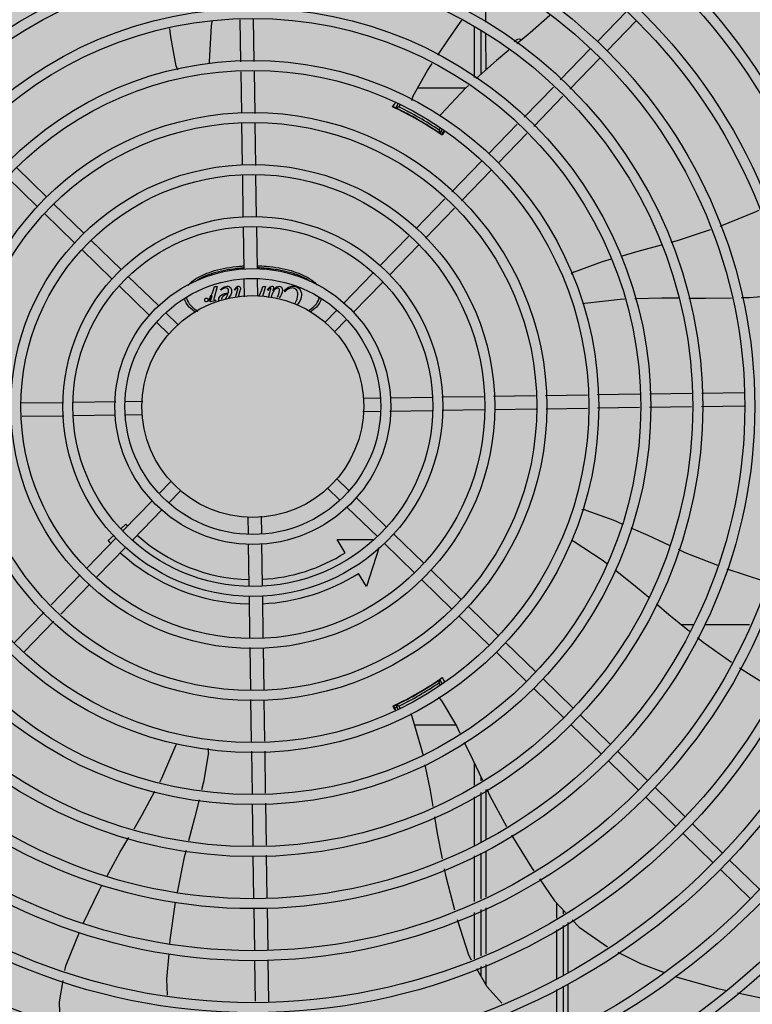
# Model space of a CAD drawing. Units: millimetres. Extents: x 3003 to 3489, y 1208 to 1442.
# Drawn here: x 3090 to 3090, y 1338 to 1339 of the extents above; entities that cross this region are included whole.
import ezdxf

# ---------------------------------------------------------------- set-up
doc = ezdxf.new("R2010")
doc.units = ezdxf.units.MM
doc.layers.add('-teeqpp', color=252, linetype='Continuous')
doc.layers.add('ARQ-GRADIL', color=32, linetype='Continuous', lineweight=15)

msp = doc.modelspace()

# ---------------------------------------------------------------- hatches: boundary and pattern name
at = {"layer": 'ARQ-GRADIL'}
h = msp.add_hatch(color=253, dxfattribs=at)
h.dxf.hatch_style = 1
h.paths.add_polyline_path([(3092.21401805694, 1334.907506136165), (3092.21401805694, 1335.027506136539), (3092.194018057387, 1335.027506136539), (3092.194018057387, 1335.057506144649), (3078.437266301319, 1335.057506136538), (3078.437266301319, 1343.026447036059), (3093.13726630168, 1343.026447036059), (3093.133980643775, 1334.907506136165), (3093.287266301674, 1334.907506136165), (3093.287266301674, 1343.176447036431), (3078.287266301325, 1343.176447036431), (3078.287266301325, 1334.907506136166)])
edge = h.paths.add_edge_path()
edge.add_line((3078.287266301325, 1343.176447036431), (3090.032764394947, 1343.176447036432))
edge.add_line((3093.287266301674, 1343.176447036431), (3078.287266301325, 1343.176447036431))
edge.add_line((3078.287266301325, 1335.101346897648), (3078.287266301325, 1343.176447036431))
edge.add_line((3078.437266301319, 1343.026447036059), (3078.437266301319, 1335.057506136538))
edge.add_line((3093.13726630168, 1343.026447036059), (3078.437266301319, 1343.026447036059))
edge.add_line((3078.287266301325, 1343.176447036431), (3078.287266301325, 1332.876447036618))
h = msp.add_hatch(color=253, dxfattribs=at)
h.dxf.hatch_style = 1
h.paths.add_polyline_path([(3091.534004389939, 1336.654006136896), (3091.537504165802, 1336.657506360055), (3091.532266302607, 1341.426447036059), (3089.304266306329, 1341.426304445916), (3089.302766477389, 1341.423624783137), (3089.301504169756, 1336.657363258616), (3089.305004393148, 1336.65386348156)])

# ---------------------------------------------------------------- linework, layer by layer
at = {"layer": '-teeqpp'}
for p, q in [((3090.034139411776, 1338.638202365802), (3090.03414136671, 1338.620580797398)), ((3090.084442250683, 1338.611717648187), (3090.097638004566, 1338.625318185741)), ((3089.923794955559, 1338.60268854195), (3089.923508410158, 1338.621657446341)), ((3089.929794271642, 1338.602779167087), (3089.92950397889, 1338.621996206546)), ((3090.029132424553, 1338.595631962025), (3090.029130954664, 1338.618592889362)), ((3090.088748490225, 1338.607539573067), (3090.101944243177, 1338.621140111552)), ((3090.032132326354, 1338.597151811549), (3090.032131086851, 1338.616518529446)), ((3090.034141972011, 1338.615128157975), (3090.034143765826, 1338.598954538198)), ((3090.067794781198, 1338.594559510553), (3090.081308696148, 1338.608487969579)), ((3090.072101019808, 1338.590381436364), (3090.085614934758, 1338.604309894459)), ((3089.924144500595, 1338.579549053998), (3089.923862667075, 1338.598206176737)), ((3089.930148006524, 1338.579362314509), (3089.929861981296, 1338.598296801874)), ((3090.051521245701, 1338.577786777483), (3090.06467192849, 1338.591340862529)), ((3090.025038576326, 1338.590794127749), (3090.003376508006, 1338.590792741009)), ((3090.055827485213, 1338.573608703294), (3090.0689781671, 1338.58716278834)), ((3089.994559867938, 1338.583666743094), (3089.993568965253, 1338.581950196379)), ((3089.995433444584, 1338.583179826231), (3089.994977526648, 1338.582390035817)), ((3089.993584168309, 1338.581877998391), (3089.99367686817, 1338.581834744976)), ((3089.99367686817, 1338.581834744976), (3089.993784095646, 1338.581784393021)), ((3089.995779836308, 1338.58077954998), (3089.995732393077, 1338.580697361694)), ((3089.924497563033, 1338.556176811771), (3089.924212253032, 1338.575063974911)), ((3089.93050106803, 1338.555990073213), (3089.930215757098, 1338.574877235421)), ((3090.035435970368, 1338.561208079883), (3090.048398392964, 1338.57456813039)), ((3090.011320901996, 1338.571697453351), (3090.011368869911, 1338.571780547814)), ((3090.013164731548, 1338.571891200112), (3090.013778575104, 1338.572954562807)), ((3090.01348828471, 1338.570451470406), (3090.014602041561, 1338.572380838299)), ((3090.013725593618, 1338.570209712104), (3090.013734884085, 1338.570202802622)), ((3090.01547363513, 1338.571671639883), (3090.014222747142, 1338.569745172129)), ((3090.039742208047, 1338.557030005695), (3090.052704631574, 1338.57039005527)), ((3090.018895690058, 1338.544160420389), (3090.032302413039, 1338.557978400343)), ((3089.836098960737, 1338.541798962594), (3089.822498423998, 1338.554994715692)), ((3089.924853037975, 1338.532644685672), (3089.924565313607, 1338.551691733615)), ((3089.930852354087, 1338.53273531174), (3089.930568818605, 1338.551504994125)), ((3090.023201928668, 1338.539982347132), (3090.036608651649, 1338.553800326155)), ((3089.831920886781, 1338.53749272445), (3089.818320349111, 1338.550688476616)), ((3089.852929177568, 1338.525469653623), (3089.839328639927, 1338.53866540672)), ((3090.002636039649, 1338.527401999885), (3090.015775500933, 1338.540944519767)), ((3089.848751103612, 1338.521163415478), (3089.835150565972, 1338.534359167644)), ((3090.006942279191, 1338.523223924765), (3090.020081739543, 1338.536766444647)), ((3089.925209008904, 1338.509079778881), (3089.924921006624, 1338.528145199024)), ((3089.931203575155, 1338.509484815726), (3089.930920321805, 1338.528235825093)), ((3089.869759393468, 1338.509140345582), (3089.856158856759, 1338.522336097748)), ((3089.986425058266, 1338.510693741345), (3089.999515850524, 1338.524186098331)), ((3089.86558131861, 1338.504834106506), (3089.851980781872, 1338.518029859604)), ((3089.990731297808, 1338.506515666225), (3090.003822088203, 1338.520008023211)), ((3089.970064230166, 1338.493831038789), (3089.9832915028, 1338.507464061805)), ((3089.886589610328, 1338.492811037542), (3089.872989071727, 1338.506006788777)), ((3089.925393919276, 1338.496838945278), (3089.925276220126, 1338.504630551056)), ((3089.931387753478, 1338.497292462119), (3089.931275536209, 1338.504721176193)), ((3089.974370469679, 1338.489652963669), (3089.98759774141, 1338.503285987617)), ((3089.882411535441, 1338.488504798466), (3089.868810997772, 1338.501700551563)), ((3089.911392554166, 1338.499876797513), (3089.911890677167, 1338.501435553038)), ((3089.913079287556, 1338.501435628475), (3089.911649006788, 1338.496382154839)), ((3089.911890677167, 1338.501435553038), (3089.913079287556, 1338.501435628475)), ((3089.914780463344, 1338.499777374172), (3089.914566923331, 1338.500019350403)), ((3089.92107939367, 1338.499777777435), (3089.920823156388, 1338.499941458309)), ((3089.92133124259, 1338.49653154643), (3089.922189727358, 1338.499592789763)), ((3089.923328527123, 1338.499429166631), (3089.922548687542, 1338.496623663546)), ((3089.933157679062, 1338.499878190772), (3089.933655802064, 1338.501436946297)), ((3089.93484441059, 1338.501437021734), (3089.93356915347, 1338.49693127101)), ((3089.933655802064, 1338.501436946297), (3089.93484441059, 1338.501437021734)), ((3089.93598331446, 1338.49967196522), (3089.935755542092, 1338.499928184168)), ((3089.93626397626, 1338.496479385847), (3089.936873060292, 1338.498689814785)), ((3089.943591897221, 1338.49905323548), (3089.943292943227, 1338.499352151842)), ((3089.909962292838, 1338.494517277309), (3089.910780622731, 1338.497264659346)), ((3089.912382196422, 1338.494937362464), (3089.909962292838, 1338.494517277309)), ((3089.912168654953, 1338.49522204356), (3089.912460468525, 1338.495222061255)), ((3089.912460468525, 1338.495222061255), (3089.912382196422, 1338.494937362464)), ((3089.895607274016, 1338.484061761142), (3089.889819289519, 1338.489677480736)), ((3089.961806083176, 1338.48531956909), (3089.966932567555, 1338.49060331037)), ((3089.891429199129, 1338.479755522997), (3089.885641214632, 1338.485371242592)), ((3089.966112321757, 1338.481141495833), (3089.971238807096, 1338.486425236182)), ((3090.131577455284, 1338.453403542132), (3090.150685214341, 1338.453692184144)), ((3089.843751811413, 1338.449055649654), (3089.82470476379, 1338.448767924996)), ((3089.867316718786, 1338.4494116207), (3089.848251298468, 1338.449123618507)), ((3089.879557554193, 1338.449596531072), (3089.871765946378, 1338.449478831456)), ((3089.978998539843, 1338.451098686398), (3089.986427254471, 1338.451210904249)), ((3089.991190893624, 1338.451282863819), (3090.009941903312, 1338.451566116267)), ((3090.014441389435, 1338.451634086051), (3090.033211073538, 1338.45191762069)), ((3090.037696151519, 1338.451985372545), (3090.056583313553, 1338.452270681353)), ((3090.061068392466, 1338.452338433207), (3090.080002880355, 1338.452624457271)), ((3090.084485245481, 1338.452692168148), (3090.103702284241, 1338.452982459532)), ((3090.108190238088, 1338.453050255158), (3090.12708950423, 1338.453335747437)), ((3089.978726274615, 1338.445093889104), (3089.986517880568, 1338.445211588719)), ((3089.990967110023, 1338.445278799476), (3090.010032528478, 1338.445566800737)), ((3090.014532015562, 1338.44563476959), (3090.033579063185, 1338.445922494249)), ((3090.038064143029, 1338.445990247035), (3090.056951304102, 1338.446275555843)), ((3090.061436383044, 1338.446343307698), (3090.080093506481, 1338.446625141741)), ((3090.084575870676, 1338.446692851686), (3090.103544776609, 1338.446979396359)), ((3090.108032728594, 1338.447047191055), (3090.126931995668, 1338.447332683334)), ((3090.131419948584, 1338.44740047896), (3090.150775841399, 1338.447692868614)), ((3089.84384243751, 1338.443056334124), (3089.825072755271, 1338.442772799486)), ((3089.867092933322, 1338.443407555425), (3089.848341923663, 1338.443124302977)), ((3089.879285287102, 1338.443591732846), (3089.871856573407, 1338.443479514995)), ((3089.892171505189, 1338.413548925274), (3089.887045021712, 1338.408265183063)), ((3089.966854628748, 1338.414934897178), (3089.972642613245, 1338.409319177584)), ((3089.896477742868, 1338.409370850155), (3089.891351259391, 1338.404087108874)), ((3089.962676554792, 1338.410628658102), (3089.968464539319, 1338.40501293944)), ((3089.88391335913, 1338.405037456506), (3089.870686086467, 1338.391404432559)), ((3089.975872292436, 1338.40618562171), (3089.989472830106, 1338.392989868612)), ((3089.88821959774, 1338.400859381386), (3089.874992325078, 1338.387226357439)), ((3089.97169421848, 1338.401879382634), (3089.985294755219, 1338.388683630468)), ((3089.926896074399, 1338.397397958056), (3089.927008292599, 1338.389969243982)), ((3089.93288990767, 1338.397851474897), (3089.933007608711, 1338.390059869119)), ((3089.869835370618, 1338.392409677931), (3089.871919990042, 1338.394340547116)), ((3089.867552531, 1338.388174753019), (3089.854461738743, 1338.374682396965)), ((3089.863849907318, 1338.386865672038), (3089.866546570721, 1338.389363442862)), ((3089.967108559931, 1338.387346639612), (3089.983260934319, 1338.38734767338)), ((3089.970851522046, 1338.381431385258), (3089.967108559931, 1338.387346639612)), ((3089.992702507433, 1338.389856312738), (3090.006303046006, 1338.376660560572)), ((3089.871858769611, 1338.38399667883), (3089.858767976422, 1338.370504321845)), ((3089.927080251791, 1338.385205603519), (3089.92736350421, 1338.366454595083)), ((3089.933074818071, 1338.385610639432), (3089.933362820322, 1338.36654522022)), ((3089.986118439808, 1338.383899154456), (3089.980476286165, 1338.366220734396)), ((3089.988524434409, 1338.385550074594), (3090.002124971119, 1338.372354321496)), ((3089.851341549618, 1338.37146649448), (3089.838202088334, 1338.357923974597)), ((3089.980476286165, 1338.366220734396), (3089.976733323119, 1338.372135988751)), ((3090.005354650309, 1338.369220765622), (3090.018955187048, 1338.356025012524)), ((3090.009532725196, 1338.373527003766), (3090.023133261935, 1338.3603312516)), ((3089.855647788228, 1338.36728841936), (3089.842508326013, 1338.353745900409)), ((3089.92743147475, 1338.361955108435), (3089.927715009302, 1338.343185425119)), ((3089.933430789902, 1338.362045733572), (3089.93371851427, 1338.342998686561)), ((3090.026362942027, 1338.357197695726), (3090.039963478766, 1338.344001942628)), ((3089.835081898278, 1338.354708073044), (3089.821675175297, 1338.340890093089)), ((3090.022184866238, 1338.35289145665), (3090.03578540481, 1338.339695704484)), ((3089.839388137819, 1338.350529998855), (3089.825981413907, 1338.33671201797)), ((3090.127890306079, 1338.348915149772), (3090.122351044459, 1338.348914794938)), ((3090.153179077829, 1338.348916768411), (3090.132855290159, 1338.348915466422)), ((3089.927782760778, 1338.338700346032), (3089.928068068917, 1338.319813183823)), ((3089.933786265775, 1338.338513607473), (3089.934071574874, 1338.319626444334)), ((3090.043193156094, 1338.340868386754), (3090.056793694666, 1338.327672634588)), ((3090.039015082138, 1338.336562147678), (3090.052615619779, 1338.323366395512)), ((3090.011384797244, 1338.322918396757), (3090.011337341382, 1338.323000579455)), ((3090.013635797038, 1338.32201979527), (3090.013180673375, 1338.322807975428)), ((3090.013350107028, 1338.324212023371), (3090.01325288609, 1338.324144337641)), ((3090.014494268185, 1338.322532876709), (3090.013504041, 1338.324247746111)), ((3090.060023372925, 1338.324539078714), (3090.073623911526, 1338.311343325616)), ((3090.055845298038, 1338.320232838706), (3090.069445836639, 1338.307037087472)), ((3089.928135821353, 1338.315328105667), (3089.92842184565, 1338.296393617371)), ((3089.934139327282, 1338.315141366178), (3089.934421160831, 1338.296484242508)), ((3089.993649723872, 1338.310417988652), (3089.99260728977, 1338.312463556731)), ((3089.993258170483, 1338.312661835307), (3089.993247541619, 1338.312657243886)), ((3089.993586193266, 1338.312746471108), (3089.994699650085, 1338.310818191932)), ((3089.994994810977, 1338.312306810485), (3089.995607894516, 1338.311245080398)), ((3089.99574893811, 1338.314000487642), (3089.995796916124, 1338.313917398767)), ((3090.076853590717, 1338.308209769742), (3090.090454127426, 1338.295014016644)), ((3090.002009693436, 1338.303907092975), (3090.02060441701, 1338.303908283205)), ((3090.072675516761, 1338.303903530666), (3090.086276052539, 1338.2907077785)), ((3089.928489555304, 1338.291911252157), (3089.928779848987, 1338.272694212699)), ((3089.934488870485, 1338.292001877294), (3089.934775415857, 1338.273032971972)), ((3090.093683806617, 1338.29188046077), (3090.107284343326, 1338.278684708604)), ((3090.029152832712, 1338.276724578196), (3090.029152209832, 1338.286474746035)), ((3090.089505730798, 1338.287574222626), (3090.103106268468, 1338.274378469528)), ((3090.03215271609, 1338.278574084246), (3090.03215261769, 1338.280109387205)), ((3090.03215448406, 1338.250925719121), (3090.032153053229, 1338.27330584483)), ((3090.034163532507, 1338.274545357877), (3090.034163915775, 1338.252062175737)), ((3090.110514022517, 1338.27555115273), (3090.124114559255, 1338.262355400564)), ((3089.928847643537, 1338.268206260481), (3089.929133136078, 1338.249306994805)), ((3089.934843209475, 1338.268545019755), (3089.935128703878, 1338.249645753147)), ((3090.029154567795, 1338.249629686901), (3090.029153170782, 1338.271456338779)), ((3090.10633594763, 1338.271244913654), (3090.119936484368, 1338.258049161488)), ((3090.127344239377, 1338.259221843758), (3090.140944776087, 1338.246026090661)), ((3090.12316616449, 1338.254915605613), (3090.136766702131, 1338.241719852516)), ((3089.935196497468, 1338.245157800929), (3089.935488888693, 1338.225801908725)), ((3090.032156114108, 1338.22546033872), (3090.032154797043, 1338.246038972714)), ((3090.034164003931, 1338.246906995156), (3090.034164355884, 1338.226327944861)), ((3089.929200930599, 1338.244819042587), (3089.92948957261, 1338.225711283588)), ((3090.029156197842, 1338.2241643065), (3090.029154881738, 1338.244742939563)), ((3090.144174455277, 1338.242892534786), (3090.157774992947, 1338.22969678262)), ((3090.139996379459, 1338.238586296642), (3090.153596917129, 1338.225390543544)), ((3090.066156236882, 1338.223550134653), (3090.066156670704, 1338.216770188266)), ((3089.929557541259, 1338.221211796941), (3089.929843767886, 1338.202263958135)), ((3089.935556856411, 1338.221302422078), (3089.935843083038, 1338.202354583272)), ((3090.029157845236, 1338.198423303978), (3090.029156509923, 1338.219277560094)), ((3090.032157758794, 1338.199786453822), (3090.03215642709, 1338.220573592314)), ((3090.034164439965, 1338.221441099734), (3090.034164794886, 1338.200698443071)), ((3090.069156440926, 1338.220346492098), (3090.069156546369, 1338.218718948157)), ((3090.071408237001, 1338.192296318093), (3090.071406794819, 1338.214829605387)), ((3090.066157013605, 1338.211419275345), (3090.066158414227, 1338.189550838747)), ((3090.069156887379, 1338.213368035236), (3090.069158324962, 1338.190913988592)), ((3089.929911737466, 1338.197764471488), (3089.93019131605, 1338.179256668629)), ((3089.935911052618, 1338.197855096625), (3089.936194022875, 1338.179122815223)), ((3090.0321583565, 1338.190412865335), (3090.032158073116, 1338.194857632124)), ((3090.034164878414, 1338.195769516134), (3090.034165027251, 1338.186982814537)), ((3090.066158728548, 1338.18462201705), (3090.066160056323, 1338.163869674632)), ((3090.069158641175, 1338.185985165962), (3090.069159965545, 1338.165294834727)), ((3090.071409897462, 1338.166363707126), (3090.071408576322, 1338.187007528113))]:
    msp.add_line(p, q, dxfattribs=at)
for points in [[(3090.063109743428, 1338.623561948852), (3090.054217561662, 1338.615801799425), (3090.048200184499, 1338.610860207432)], [(3089.910690127513, 1338.620933194028), (3089.910394002063, 1338.618860828073), (3089.909492170312, 1338.602788053767)], [(3090.012593362791, 1338.605725751573), (3090.017260344137, 1338.612663861678), (3090.023401543488, 1338.621512260602)], [(3089.89456455816, 1338.600772784406), (3089.892146218908, 1338.614021979587), (3089.891760638905, 1338.617646155262)], [(3090.044595751873, 1338.607900173718), (3090.038972697997, 1338.603282409103), (3090.029868585368, 1338.595122962573)], [(3089.909492159136, 1338.602788053767), (3089.909455188104, 1338.602194715605), (3089.909351209082, 1338.601789764443)], [(3090.001276655521, 1338.587104707339), (3090.007940526198, 1338.598808667937), (3090.010060916412, 1338.601960921043)], [(3090.026434462915, 1338.592045173363), (3090.025029537579, 1338.590786026174), (3090.014007245588, 1338.579053184332)], [(3089.993232910628, 1338.58203850718), (3089.993225972275, 1338.582041254581), (3089.993227245422, 1338.582040684612), (3089.993246213582, 1338.582032494561), (3089.99327658241, 1338.582019158022), (3089.993316734171, 1338.582001229131), (3089.993367324283, 1338.581978296244), (3089.993428640902, 1338.581950155401), (3089.993500958944, 1338.581916679011), (3089.993584168309, 1338.581877998391)], [(3090.014007244657, 1338.579053200164), (3090.013597908944, 1338.578622791299), (3090.013256083873, 1338.578377998748)], [(3090.139818153073, 1338.52866941815), (3090.156075581753, 1338.535226960049), (3090.157316931077, 1338.535799655446)], [(3090.117823908794, 1338.521408832946), (3090.120580661101, 1338.522159767651), (3090.135578887498, 1338.527170385548)], [(3090.095283810185, 1338.515149026492), (3090.102910475418, 1338.517346443923), (3090.113493726143, 1338.520229299867)], [(3090.074237170008, 1338.508041114861), (3090.086865139184, 1338.51272341361), (3090.090896117171, 1338.513884831534)], [(3090.078813968857, 1338.493690247962), (3090.078222539121, 1338.493623590411), (3090.077802836303, 1338.49365597436)], [(3090.096718986655, 1338.495655736269), (3090.09479962559, 1338.495593143941), (3090.078813996826, 1338.493690237717)], [(3090.12106856243, 1338.496123437153), (3090.113513424226, 1338.496203413547), (3090.101372132709, 1338.495807477587)], [(3090.144928590298, 1338.496221325674), (3090.133239056673, 1338.495994605438), (3090.125785079775, 1338.496073510812)], [(3090.168700904314, 1338.497626725898), (3090.153063171388, 1338.496379097307), (3090.14953662329, 1338.496310699114)], [(3090.079307085679, 1338.400576782727), (3090.09199039349, 1338.396046528907), (3090.095510454111, 1338.394484661834)], [(3090.099617244026, 1338.392662459367), (3090.107253460466, 1338.389274232404), (3090.116857418344, 1338.384844218695)], [(3090.073588559016, 1338.386641466373), (3090.073093400415, 1338.386970001587), (3090.072791397125, 1338.387265711406)], [(3090.088790370142, 1338.376463385613), (3090.087056542883, 1338.377824440913), (3090.073588547869, 1338.386641458922)], [(3090.120941257415, 1338.382960467914), (3090.123883552869, 1338.38160327574), (3090.138679267072, 1338.375767177285)], [(3090.142883288199, 1338.374198735075), (3090.159473670026, 1338.368797631317), (3090.160909277989, 1338.368406675139)], [(3090.107692621231, 1338.361197933869), (3090.101783984127, 1338.366263397352), (3090.09249284848, 1338.373556939268)], [(3090.126099541017, 1338.345891297178), (3090.116760289578, 1338.353424238355), (3090.111157389435, 1338.358227593207)], [(3090.144972414671, 1338.331881509477), (3090.132193497867, 1338.340975976863), (3090.129627922424, 1338.343045342097)], [(3090.165129683175, 1338.319628257619), (3090.162724255167, 1338.3204882027), (3090.14867121932, 1338.329323330277)], [(3090.013748547606, 1338.324494622031), (3090.013754395933, 1338.324499257223), (3090.013753267636, 1338.324498438591), (3090.013736690414, 1338.324486108811), (3090.013709955519, 1338.324466476531), (3090.013674352774, 1338.324440666789), (3090.01362919821, 1338.324408321956), (3090.013574168047, 1338.324369291158), (3090.013509017639, 1338.324323399307), (3090.013433915437, 1338.324270678998), (3090.013350107028, 1338.324212023371)], [(3090.01411414809, 1338.314995412098), (3090.020918058164, 1338.30337250171), (3090.02252334204, 1338.300091786624)], [(3090.000776029881, 1338.307996173703), (3090.000607924061, 1338.308566001558), (3090.000566674445, 1338.308986270183)], [(3090.005894998719, 1338.290351489873), (3090.005425778586, 1338.292584298493), (3090.000776016842, 1338.30799617836)], [(3089.887177503804, 1338.278030212351), (3089.888101749811, 1338.279758852289), (3089.894446161915, 1338.294553364941)], [(3089.894446184209, 1338.294553390087), (3089.894683941869, 1338.295098460594), (3089.89492133384, 1338.29544511562)], [(3090.024503794518, 1338.29604433974), (3090.028257091869, 1338.288373736048), (3090.03271337228, 1338.278919743688)], [(3089.909162793095, 1338.291341542581), (3089.906903836226, 1338.278064432868), (3089.906015542734, 1338.274482265429)], [(3090.010480351416, 1338.266983350122), (3090.009276377843, 1338.274261052103), (3090.0068324363, 1338.285890650318)], [(3089.875586307744, 1338.257014103548), (3089.879273700169, 1338.263247547985), (3089.88501232521, 1338.273980629945)], [(3090.034637551396, 1338.274837603175), (3090.036065680868, 1338.271807828301), (3090.043548930427, 1338.258010150248)], [(3089.90492636497, 1338.270089997293), (3089.902884845729, 1338.261857278959), (3089.900184740856, 1338.251610610948)], [(3090.014734704067, 1338.243399977067), (3090.012496054163, 1338.254798950942), (3090.011230924797, 1338.262446323724)], [(3090.045752861877, 1338.254095722304), (3090.055097983035, 1338.239121219458), (3090.055806114212, 1338.238101065473)], [(3089.863304893098, 1338.235530824715), (3089.869230188303, 1338.246269245015), (3089.873223644759, 1338.253020081983)], [(3089.899029242418, 1338.24722559409), (3089.898218209584, 1338.244147795567), (3089.894995449509, 1338.228344928787)], [(3090.020223297227, 1338.220305090153), (3090.016317066028, 1338.235342763679), (3090.015619381816, 1338.238895295502)], [(3089.852816896562, 1338.214541257673), (3089.859651004711, 1338.228908876271), (3089.861120072388, 1338.231571274192)], [(3090.058366479808, 1338.234412536339), (3090.06519135046, 1338.224580446572), (3090.070104149714, 1338.219334523508)], [(3089.894193834121, 1338.223927163833), (3089.891787245132, 1338.206874665187), (3089.891628509785, 1338.205141811015)], [(3090.027826069001, 1338.197818150127), (3090.02653582041, 1338.20002360394), (3090.021414743989, 1338.215932940447)], [(3090.073219946139, 1338.216007452772), (3090.076373226203, 1338.212640355655), (3090.089090807936, 1338.203783156664)], [(3089.844403216664, 1338.193096191937), (3089.844776131436, 1338.195284291485), (3089.850953695238, 1338.210454142967)], [(3089.891215843546, 1338.200636858435), (3089.890172582372, 1338.189247888827), (3089.890565967149, 1338.182035060914)], [(3090.093704327611, 1338.201429027447), (3090.103947745859, 1338.196318319382), (3090.114402215482, 1338.192427997792)], [(3090.041458500918, 1338.178327289724), (3090.034869285553, 1338.185779009329), (3090.03010407389, 1338.193924302549)], [(3089.842258816372, 1338.169163132401), (3089.842003488554, 1338.179015679599), (3089.843640425582, 1338.188620487542)], [(3090.119601737611, 1338.190493149997), (3090.120450651264, 1338.190177250968), (3090.138677156754, 1338.185044303851), (3090.142329974643, 1338.184248911531)], [(3090.147747042026, 1338.183069358894), (3090.158328459298, 1338.180765281746), (3090.170833730362, 1338.178347619565)]]:
    msp.add_lwpolyline(points, dxfattribs=at)
for radius in [0.4139499999999998, 0.4094499999999998, 0.3904999999999998, 0.3859999999999998, 0.3670499999999998, 0.3625499999999999, 0.3435999999999998, 0.3390999999999998, 0.3201499999999998, 0.3156499999999998, 0.2966999999999999, 0.2921999999999998, 0.2732499999999998, 0.2687499999999998, 0.2497999999999999, 0.2452999999999999, 0.2263499999999999, 0.2218499999999999, 0.2028999999999999, 0.1983999999999999, 0.1794499999999999, 0.1749499999999999, 0.1559999999999999, 0.1514999999999999, 0.1325499999999999, 0.1280499999999999, 0.1091, 0.1046, 0.08564999999999996, 0.08114999999999996, 0.06219999999999998, 0.05769999999999998, 0.04999999999999998]:
    msp.add_circle((3089.929141915336, 1338.447345209622), radius, dxfattribs=at)
for centre, radius, start, end in [((3090.049131482772, 1338.610352889949), 0.002499999999999999, 62.89655294070833, 147.9298418509716), ((3089.899432452415, 1338.601914541179), 0.004999999229999997, 193.2000525189355, 214.444776374129), ((3090.005739577192, 1338.584850306006), 0.004999999234999998, 153.1998681759361, 174.4664971744795), ((3089.929144214596, 1338.447344210313), 0.1490699417010999, 55.07887222588611, 64.97473743835377), ((3089.929144214596, 1338.447344210313), 0.1492029054520999, 64.42419478849567, 64.97713942602077), ((3089.929144214596, 1338.447344210313), 0.1502116319875999, 64.39445082091125, 64.45684729968505), ((3089.929144214596, 1338.447344210313), 0.1502378125909999, 55.9960438576141, 64.01128992120617), ((3089.929144214596, 1338.447344210313), 0.1492290860554999, 55.58391602870005, 64.42341779881403), ((3089.929144214596, 1338.447344210313), 0.1491331663328999, 63.44997262635699, 63.82282596222348), ((3089.929144214596, 1338.447344210313), 0.1491767625947999, 56.18561906487446, 63.82171469228817), ((3089.929144214596, 1338.447344210313), 0.1491331663328999, 56.18450776943956, 56.54138927208257), ((3089.929144214596, 1338.447344210313), 0.1492029054520999, 55.19333377313478, 55.58313894958336), ((3089.929144214596, 1338.447344210313), 0.1502116319875999, 55.20552703208929, 55.61288289220794), ((3090.076206880379, 1338.503445439355), 0.004999999321499997, 113.2000533091506, 134.4867570159981), ((3090.077861929128, 1338.395790185162), 0.004999999321799997, 73.20005326402313, 94.49600259124412), ((3089.929144214596, 1338.447344210313), 0.07799999999999996, 222.8072493110176, 223.659049712406), ((3089.929144214596, 1338.447344210313), 0.07799999999999996, 228.0679678358348, 268.6591217146311), ((3089.929144214596, 1338.447344210313), 0.08899999999999997, 222.8072493110176, 223.9317965760213), ((3089.929144214596, 1338.447344210313), 0.08899999999999997, 227.7956777026839, 268.9322391410819), ((3089.929144214596, 1338.447344210313), 0.07799999999999996, 273.0680457862793, 302.3241850518265), ((3089.929144214596, 1338.447344210313), 0.08899999999999997, 272.7961451932853, 302.3241850518265), ((3089.929144214596, 1338.447344210313), 0.1490699417010999, 295.0788722248882, 304.9747374622041), ((3089.929144214596, 1338.447344210313), 0.1492029054520999, 304.424194815104, 304.9756786941016), ((3089.929144214596, 1338.447344210313), 0.1492290860554999, 295.583915975655, 304.4234177759209), ((3089.929144214596, 1338.447344210313), 0.1491767625947999, 296.1856191039296, 303.8217146438154), ((3089.929144214596, 1338.447344210313), 0.1502378125909999, 295.9960437539909, 304.011289902408), ((3089.929144214596, 1338.447344210313), 0.1491331663328999, 303.449954959316, 303.8228260117144), ((3090.009930303776, 1338.312257631996), 0.004999999410299998, 33.199868037336, 54.49004421229038), ((3089.929144214596, 1338.447344210313), 0.1492029054520999, 295.1919971658797, 295.5831389745318), ((3089.929144214596, 1338.447344210313), 0.1502116319875999, 295.2055681942333, 295.61288289847), ((3089.929144214596, 1338.447344210313), 0.1491331663328999, 296.1845078097012, 296.5413736844576), ((3089.904197970221, 1338.291933589929), 0.004999999319099998, 353.1999430313452, 14.47147305577795)]:
    msp.add_arc(centre, radius, start, end, dxfattribs=at)
for points, start_tangent, end_tangent in [([(3089.992203456544, 1338.582419667707), (3089.993235655498, 1338.583933898562), (3089.993468357211, 1338.584275137947)], (0.5631292578961018, 0.8263688274017759), (0.563427753597923, 0.8261653384617387)), ([(3089.994977526648, 1338.582390035817), (3089.994507030895, 1338.582243721315), (3089.994037521004, 1338.582097103202), (3089.993568945754, 1338.581950162852)], (-0.9550687051781677, -0.2963844941782521), (-0.9540053890661097, -0.2997894555063956)), ([(3089.993153636334, 1338.582070987986), (3089.993202820993, 1338.582079499343)], (0.5227582582713529, 0.852480969528999), (0.902182451227993, -0.4313546391268454)), ([(3089.993202820993, 1338.582079499343), (3089.993292157121, 1338.582012435736), (3089.993705281222, 1338.581821399124)], (0.9021824515113781, -0.4313546385341427), (0.9508345784102993, -0.3096992161748376)), ([(3089.993705281222, 1338.581821399124), (3089.993779966569, 1338.581794605905)], (0.9508345782252692, -0.3096992167429151), (0.9319248040440885, -0.3626515677718594)), ([(3089.993779966569, 1338.581794605905), (3089.994306467289, 1338.581535281928)], (0.931924804089498, -0.3626515676551689), (0.8885721070432139, -0.458736973204454)), ([(3089.994306467289, 1338.581535281928), (3089.99495591199, 1338.581219295354)], (0.8885721070305392, -0.4587369732290048), (0.8974404310179087, -0.4411356625510914)), ([(3090.012161725948, 1338.57128698224), (3090.012760151372, 1338.570882616879), (3090.013249496629, 1338.570555195527)], (0.8308259532159765, -0.5565323310130011), (0.7793908403792902, -0.6265380418880119)), ([(3090.013164731548, 1338.571891200112), (3090.013273330396, 1338.571410593891), (3090.013381170885, 1338.570930692681), (3090.013488266142, 1338.57045143781)], (0.2209826870723393, -0.9752777307076629), (0.2175023460799389, -0.9760597980911428)), ([(3090.013249496629, 1338.570555195527), (3090.01330857886, 1338.570505102479), (3090.013680616006, 1338.570242893265)], (0.7793908403220474, -0.6265380419592197), (0.935883944712343, -0.3523084472868409)), ([(3090.013680616006, 1338.570242893265), (3090.013784074448, 1338.5701985828)], (0.9358839446306666, -0.3523084475038086), (0.8200128405928417, -0.5723451242588331)), ([(3090.013784074448, 1338.5701985828), (3090.013800596314, 1338.570152221562)], (0.8200128403552422, -0.572345124599248), (-0.4767618174655162, -0.8790325189701338)), ([(3090.015674280983, 1338.571508385555), (3090.015449001095, 1338.571143428178), (3090.014479043942, 1338.569572743343)], (-0.5252394351513048, -0.8509544851294569), (-0.525552019305975, -0.8507614677472252)), ([(3089.899952877944, 1338.501890293637), (3089.900500419045, 1338.502508603351), (3089.903364977033, 1338.504842758493), (3089.907220093407, 1338.506888749392), (3089.911917618525, 1338.508567947277), (3089.917277029415, 1338.509815824532), (3089.923092365779, 1338.510584424564), (3089.925183341858, 1338.510733491124)], (0.6347057512905487, 0.7727539124965338), (0.9984307623001099, 0.05600011511435899)), ([(3089.925198659902, 1338.50973556129), (3089.923287520467, 1338.509603651555), (3089.917659771008, 1338.508891969302), (3089.912473240945, 1338.507736512774), (3089.907927245096, 1338.5061816865), (3089.904196479814, 1338.504287241341), (3089.903154930381, 1338.503588916117)], (-0.9984762933733817, -0.05518234836750721), (-0.8106032587397395, -0.5855957282293955)), ([(3089.931183822735, 1338.510814930627), (3089.93518796632, 1338.510585197562), (3089.941003402103, 1338.509817342588), (3089.946362973152, 1338.508570151718), (3089.951060712444, 1338.506891554536), (3089.954916092005, 1338.504846058169), (3089.957780948627, 1338.502512269036), (3089.958001485871, 1338.502274034859)], (0.9995875988850547, -0.02871640916290186), (0.6691114279549634, -0.7431620933417358)), ([(3089.954774193165, 1338.503839911276), (3089.954084658375, 1338.504290434846), (3089.950353652666, 1338.506184402236), (3089.945807455505, 1338.507738646434), (3089.940620777129, 1338.508893437998), (3089.934992939166, 1338.509604400338), (3089.931199419215, 1338.509814820567)], (-0.8248941059758865, 0.5652872844193851), (-0.9995906439556882, 0.02861021699066256)), ([(3089.909943169817, 1338.496665067354), (3089.911392554166, 1338.499876797513)], (0.579294489972234, 0.8151183312181178), (0.3017588113140954, 0.9533842980636424)), ([(3089.914566923331, 1338.500019350403), (3089.91629638033, 1338.5012863682)], (0.7425250308346873, 0.6698183175936194), (0.9118967266045214, 0.4104197363772348)), ([(3089.91588926422, 1338.500506216043), (3089.914780463344, 1338.499777374172)], (-0.8867230665786219, -0.4623009876664821), (-0.7915538656025071, -0.6110994009567746)), ([(3089.914901189758, 1338.497493235709), (3089.91806879531, 1338.498581853078)], (0.7977093375370806, 0.6030421318665492), (0.9939402372512863, 0.109921812088669)), ([(3089.917905122003, 1338.498126329237), (3089.915684551515, 1338.49701586304)], (-0.9794435524508334, -0.2017184363475286), (-0.6876973340782266, -0.7259975046112072)), ([(3089.916887158809, 1338.500766828039), (3089.91588926422, 1338.500506216043)], (-0.9999999979520531, -6.399917331812741e-05), (-0.8867230665608045, -0.4623009877006574)), ([(3089.91629638033, 1338.5012863682), (3089.917563263783, 1338.501578265184)], (0.9118967266033817, 0.4104197363797673), (0.9999999979520531, 6.399917331812741e-05)), ([(3089.916688190502, 1338.495805964188), (3089.917905122003, 1338.498126329237)], (0.6730986711636154, 0.7395526883716775), (0.2954721131963073, 0.9553513648513353)), ([(3089.91786403825, 1338.500412937568), (3089.916887158809, 1338.500766828039)], (-0.73211251751351, 0.6811837209593536), (-0.9999999979520531, -6.399917331812741e-05)), ([(3089.917563263783, 1338.501578265184), (3089.919001021326, 1338.501023195067)], (0.9999999979520531, 6.399917331812741e-05), (0.7203651998107898, -0.6935949674713344)), ([(3089.918239553217, 1338.499535599106), (3089.91786403825, 1338.500412937568)], (-6.399917331812741e-05, 0.9999999979520531), (-0.7321125175235889, 0.6811837209485213)), ([(3089.91806879531, 1338.498581853078), (3089.918239553217, 1338.499535599106)], (0.2940208717781194, 0.9557989992455709), (-6.399917331812741e-05, 0.9999999979520531)), ([(3089.919577633079, 1338.499478747451), (3089.918118953986, 1338.49612617431)], (6.399917331812741e-05, -0.9999999979520531), (-0.6717673381505537, -0.7407622043504378)), ([(3089.919001021326, 1338.501023195067), (3089.919577633079, 1338.499478747451)], (0.7203651998399421, -0.6935949674410572), (6.399917331812741e-05, -0.9999999979520531)), ([(3089.920823156388, 1338.499941458309), (3089.921570422031, 1338.500959305407)], (0.4374122956534169, 0.8992610764462169), (0.6674973954565249, 0.7446121319578107)), ([(3089.92217541747, 1338.500767167041), (3089.92107939367, 1338.499777777435)], (-0.9999999979520531, -6.399917331812741e-05), (-0.5786969808496651, -0.8155426441060472)), ([(3089.921570422031, 1338.500959305407), (3089.922780347891, 1338.501578599529)], (0.6674973954209691, 0.7446121319896839), (0.9999999979520531, 6.399917331812741e-05)), ([(3089.922399720284, 1338.500560730079), (3089.92217541747, 1338.500767167041)], (-0.02569253049165787, 0.9996698924529714), (-0.9999999979520531, -6.399917331812741e-05)), ([(3089.922189727358, 1338.499592789763), (3089.922399720284, 1338.500560730079)], (0.2700194223320407, 0.9628548756502566), (-0.0256925305052887, 0.9996698924526215)), ([(3089.922780347891, 1338.501578599529), (3089.923472008804, 1338.501102267147)], (0.9999999979520531, 6.399917331812741e-05), (0.3750379340366198, -0.9270094649104421)), ([(3089.923472008804, 1338.501102267147), (3089.923328527123, 1338.499429166631)], (0.3750379339886341, -0.9270094649298557), (-0.2746611099291555, -0.9615410936057204)), ([(3089.93203936819, 1338.49718677284), (3089.933157679062, 1338.499878190772)], (0.4980192875537918, 0.867165952528358), (0.3017588113099577, 0.9533842980649524)), ([(3089.935755542092, 1338.499928184168), (3089.937008125436, 1338.501244987675)], (0.6162597163717908, 0.7875429905582049), (0.8234733799110264, 0.5673549088338895)), ([(3089.937114918624, 1338.500768122577), (3089.93598331446, 1338.49967196522)], (-0.9999999979520531, -6.399917331812741e-05), (-0.6227879433204719, -0.7823906809610255)), ([(3089.936873060292, 1338.498689814785), (3089.937171913907, 1338.499892683083)], (0.2656494157231269, 0.9640697007612897), (0.1914421181877514, 0.9815039049253891)), ([(3089.937008125436, 1338.501244987675), (3089.93784084662, 1338.501579562516)], (0.8234733798984273, 0.5673549088521761), (0.9999999979520531, 6.399917331812741e-05)), ([(3089.937257277857, 1338.500554607564), (3089.937114918624, 1338.500768122577)], (-6.399917331812741e-05, 0.9999999979520531), (-0.9999999979520531, -6.399917331812741e-05)), ([(3089.937171913907, 1338.499892683083), (3089.937257277857, 1338.500554607564)], (0.1914421181877514, 0.9815039049253891), (-6.399917331812741e-05, 0.9999999979520531)), ([(3089.938378179786, 1338.499086515361), (3089.937741453837, 1338.497629376443)], (-0.5033484399879008, -0.8640835306622545), (-0.3465911022583297, -0.9380163153353763)), ([(3089.93784084662, 1338.501579562516), (3089.938290877345, 1338.501417643705)], (0.9999999979520531, 6.399917331812741e-05), (0.7399809474112989, -0.6726278298348028)), ([(3089.938161263524, 1338.499465699622), (3089.939813897528, 1338.501228183822)], (0.5800169199968271, 0.8146044270180437), (0.8792622369025598, 0.4763380299294896)), ([(3089.93846721824, 1338.500939031446), (3089.938161263524, 1338.499465699622)], (6.399917331812741e-05, -0.9999999979520531), (-0.2592698000320358, -0.9658049341307738)), ([(3089.938290877345, 1338.501417643705), (3089.93846721824, 1338.500939031446)], (0.7399809473943609, -0.6726278298534369), (6.399917331812741e-05, -0.9999999979520531)), ([(3089.939349822108, 1338.500291400903), (3089.938378179786, 1338.499086515361)], (-0.7656644271046887, -0.6432402234518992), (-0.5033484399799557, -0.8640835306668825)), ([(3089.940296413542, 1338.500732742564), (3089.939349822108, 1338.500291400903)], (-0.9999999979520531, -6.399917331812741e-05), (-0.7656644271255999, -0.643240223427008)), ([(3089.939813897528, 1338.501228183822), (3089.941065044948, 1338.50157976927)], (0.8792622369123777, 0.4763380299113669), (0.9999999979520531, 6.399917331812741e-05)), ([(3089.940202616466, 1338.49667666977), (3089.941171930395, 1338.499629596562)], (0.4954964037306339, 0.8686099895177402), (-6.399917331812741e-05, 0.9999999979520531)), ([(3089.94095123826, 1338.50041250264), (3089.940296413542, 1338.500732742564)], (-0.5735187023028937, 0.8191924670727908), (-0.9999999979520531, -6.399917331812741e-05)), ([(3089.941171930395, 1338.499629596562), (3089.94095123826, 1338.50041250264)], (-6.399917331812741e-05, 0.9999999979520531), (-0.5735187023902709, 0.8191924670116177)), ([(3089.941065044948, 1338.50157976927), (3089.942104224106, 1338.501053140813)], (0.9999999979520531, 6.399917331812741e-05), (0.605132056264906, -0.7961251123288394)), ([(3089.942509999897, 1338.499757794046), (3089.941087188393, 1338.496319620253)], (6.399917331812741e-05, -0.9999999979520531), (-0.6209503476684015, -0.7838499000003075)), ([(3089.942104224106, 1338.501053140813), (3089.942509999897, 1338.499757794046)], (0.605132056264906, -0.7961251123288394), (6.399917331812741e-05, -0.9999999979520531)), ([(3089.943292943227, 1338.499352151842), (3089.945250914976, 1338.501094575354)], (0.6335527971814948, 0.7736994592110713), (0.8831484678569698, 0.4690935767220518)), ([(3089.945307114938, 1338.500391424016), (3089.943591897221, 1338.49905323548)], (-0.894398567867768, -0.4472708371849057), (-0.710871953671132, -0.7033214524552681)), ([(3089.945250914976, 1338.501094575354), (3089.947264330277, 1338.50159439476)], (0.8831484678532207, 0.469093576729111), (0.9999999979520531, 6.399917331812741e-05)), ([(3089.946915629136, 1338.500754520611), (3089.945307114938, 1338.500391424016)], (-0.9999999979520531, -6.399917331812741e-05), (-0.894398567867768, -0.4472708371849057)), ([(3089.948816040521, 1338.499914784299), (3089.946915629136, 1338.500754520611)], (-0.5984271501946626, 0.8011772250319494), (-0.9999999979520531, -6.399917331812741e-05)), ([(3089.947264330277, 1338.50159439476), (3089.94999215425, 1338.500535963417)], (0.9999999979520531, 6.399917331812741e-05), (0.7291524973000614, -0.6843512516837271)), ([(3089.948204328151, 1338.493872038403), (3089.949442505972, 1338.497872119152)], (0.5681377337399183, 0.8229334818202928), (-6.399917331812741e-05, 0.9999999979520531)), ([(3089.949442505972, 1338.497872119152), (3089.948816040521, 1338.499914784299)], (-6.399917331812741e-05, 0.9999999979520531), (-0.5984271501946626, 0.8011772250319494)), ([(3089.94999215425, 1338.500535963417), (3089.951122234653, 1338.497630233259)], (0.7291524972924129, -0.6843512516918763), (6.399917331812741e-05, -0.9999999979520531)), ([(3089.903428096955, 1338.489802011603), (3089.903365935451, 1338.489842361153), (3089.9005010788, 1338.492176150286), (3089.898736838649, 1338.494708543958), (3089.89828940643, 1338.496023817302)], (-0.8397495320323705, 0.5429739620381585), (-0.2198875465406243, 0.9755252261609363)), ([(3089.8992117879, 1338.496485098579), (3089.899717611717, 1338.494903697946), (3089.901424933332, 1338.492558893131), (3089.904197370944, 1338.490397986339), (3089.904289548509, 1338.490340855287)], (0.162934603025237, -0.9866368709596295), (0.8513857520602943, -0.5245400853974154)), ([(3089.907456900187, 1338.49537120884), (3089.907682851384, 1338.495992273407)], (-6.399917331812741e-05, 0.9999999979520531), (0.7155270261211981, 0.6985850520088118)), ([(3089.907658134403, 1338.494739557931), (3089.907456900187, 1338.49537120884)], (-0.6790933349079402, 0.734051934459417), (-6.399917331812741e-05, 0.9999999979520531)), ([(3089.908168698244, 1338.494517162756), (3089.907658134403, 1338.494739557931)], (-0.9999999979520531, -6.399917331812741e-05), (-0.6790933349092662, 0.7340519344581903)), ([(3089.907682851384, 1338.495992273407), (3089.908197060014, 1338.496211114654)], (0.7155270261135204, 0.6985850520166758), (0.9999999979520531, 6.399917331812741e-05)), ([(3089.90924339627, 1338.495079509297), (3089.908168698244, 1338.494517162756)], (-0.7001617477411237, -0.7139842624316695), (-0.9999999979520531, -6.399917331812741e-05)), ([(3089.908197060014, 1338.496211114654), (3089.908534917243, 1338.496093893738)], (0.9999999979520531, 6.399917331812741e-05), (0.7612854899470609, -0.6484168433932489)), ([(3089.908534917243, 1338.496093893738), (3089.908809193691, 1338.495684462914)], (0.7612854899452585, -0.6484168433953643), (0.406199472937427, -0.9137844320108311)), ([(3089.908809193691, 1338.495684462914), (3089.908951548326, 1338.495577710064)], (0.5145489435794005, -0.8574610105779289), (0.9999999979520531, 6.399917331812741e-05)), ([(3089.908951548326, 1338.495577710064), (3089.909943169817, 1338.496665067354)], (0.9999999979520531, 6.399917331812741e-05), (0.5792944899792691, 0.8151183312131187)), ([(3089.910780622731, 1338.497264659346), (3089.90924339627, 1338.495079509297)], (-0.5218500569380662, -0.8530372313526168), (-0.7001617477457159, -0.7139842624271663)), ([(3089.911649006788, 1338.496382154839), (3089.911585007261, 1338.495506704168)], (-0.2723317929253611, -0.9622034060228942), (0.2941482287300279, -0.95575981268046)), ([(3089.911585007261, 1338.495506704168), (3089.912168654953, 1338.49522204356)], (0.2941482286820085, -0.9557598126952385), (0.9999999979520531, 6.399917331812741e-05)), ([(3089.913762934409, 1338.495642074698), (3089.914901189758, 1338.497493235709)], (-6.399917331812741e-05, 0.9999999979520531), (0.7977093375465516, 0.6030421318540207)), ([(3089.914136179568, 1338.494813294464), (3089.913762934409, 1338.495642074698)], (-0.7820126575015106, 0.623262547813861), (-6.399917331812741e-05, 0.9999999979520531)), ([(3089.915684551515, 1338.49701586304), (3089.91491596621, 1338.495528271736)], (-0.6876973340688555, -0.725997504620084), (6.399917331812741e-05, -0.9999999979520531)), ([(3089.937741453837, 1338.497629376443), (3089.937391531586, 1338.496290231438)], (-0.3465911022416988, -0.9380163153415215), (-0.1141080860895678, -0.9934683410602353)), ([(3089.951122234653, 1338.497630233259), (3089.949343147998, 1338.493366772623)], (6.399917331812741e-05, -0.9999999979520531), (-0.6800914921016438, -0.7331272484166445)), ([(3089.954306426128, 1338.490540957393), (3089.956857705334, 1338.49256244147), (3089.958564728547, 1338.494907464215), (3089.959096059572, 1338.496662327403)], (0.841441957054749, 0.5403475112442682), (0.1304342101067014, 0.9914569667080064)), ([(3089.959981768033, 1338.495979723835), (3089.959545525538, 1338.494712436886), (3089.957781609342, 1338.492179816903), (3089.955091760106, 1338.489960816072)], (-0.2274303357781969, -0.9737943532223924), (-0.8321030506390621, -0.5546210536187453)), ([(3090.014593370919, 1338.325195574516), (3090.015388632911, 1338.323544548207), (3090.015567023356, 1338.323174024315)], (0.4340917684867392, -0.9008686566487122), (0.433766555219256, -0.9010252913060881)), ([(3090.01326379633, 1338.324142808409), (3090.012775964851, 1338.323816507438), (3090.012177588874, 1338.323412065708)], (-0.780027872401559, -0.6257447708744345), (-0.8307549057832649, -0.5566383803844637)), ([(3090.013180673375, 1338.322807975428), (3090.013289209882, 1338.323288594687), (3090.013396989486, 1338.323768510797), (3090.013504023276, 1338.324247778708)], (0.2208578513253094, 0.975306008136917), (0.2173774102580876, 0.9760876300360983)), ([(3090.013324342484, 1338.324194091686), (3090.01326379633, 1338.324142808409)], (-0.7436246784035797, -0.6685972911021796), (-0.7800278722180594, -0.6257447711031769)), ([(3090.013799092315, 1338.324500183889), (3090.013696347383, 1338.324456348398), (3090.013324342484, 1338.324194091686)], (-0.8246553008863182, -0.5656356024156335), (-0.743624678009359, -0.6685972915406385)), ([(3090.013816316137, 1338.324547035003), (3090.013799092315, 1338.324500183889)], (0.476891047583809, -0.8789624159965075), (-0.8246553010451593, -0.5656356021840547)), ([(3089.993407994441, 1338.310325841734), (3089.993205088676, 1338.310702462995), (3089.992329813501, 1338.312327813671)], (-0.47432832925487, 0.8803480198570812), (-0.4740050339535614, 0.8805221336154381)), ([(3089.993219291345, 1338.312616754637), (3089.993170881023, 1338.312625627348)], (-0.905671837789531, -0.4239793889270255), (-0.5228835842697387, 0.8524041044605734)), ([(3089.99330939273, 1338.31268419543), (3089.993219291345, 1338.312616754637)], (-0.7730500377286813, -0.6343450474053416), (-0.9056718375787491, -0.4239793893772808)), ([(3089.993795417589, 1338.312901405001), (3089.993722492557, 1338.312875286059), (3089.99330939273, 1338.31268419543)], (-0.932293280928986, -0.3617032462318617), (-0.7730500377052005, -0.6343450474339573)), ([(3089.994994810977, 1338.312306810485), (3089.994524296218, 1338.312453065382), (3089.994054770029, 1338.312599624821), (3089.99358617365, 1338.312746504636)], (-0.9551066340795933, 0.2962622445353962), (-0.9540437538056649, 0.299667341938351)), ([(3089.99432364274, 1338.313161479623), (3089.993795417589, 1338.312901405001)], (-0.8885133633490663, -0.4588507416907275), (-0.9322932809109071, -0.3617032462784607)), ([(3089.994973047365, 1338.313477550016), (3089.99432364274, 1338.313161479623)], (-0.8973841133033517, -0.4412502160801264), (-0.8885133633887643, -0.4588507416138562))]:
    msp.add_spline(points, degree=3, dxfattribs=dict(at, start_tangent=start_tangent, end_tangent=end_tangent))

doc.saveas('drawing.dxf')
